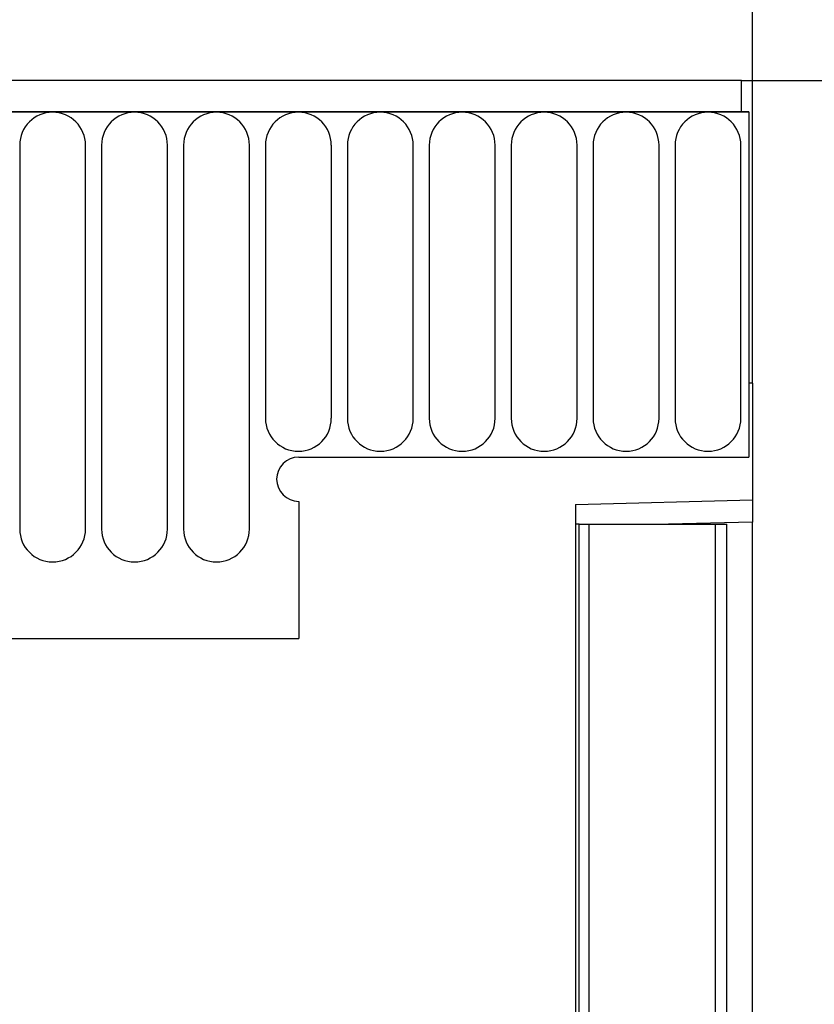
# Model space of a CAD drawing. Units: millimetres. Extents: x 154388 to 171740, y -11240 to 4710.
# Drawn here: x 159318 to 159372, y -7448 to -7381 of the extents above; entities that cross this region are included whole.
import ezdxf

# ---------------------------------------------------------------- set-up
doc = ezdxf.new("R2010")
doc.units = ezdxf.units.MM
doc.header["$LTSCALE"] = 2.5
doc.layers.get('Defpoints').update_dxf_attribs({"color": 10})
doc.layers.add('132375', color=7, linetype='Continuous', lineweight=25)
doc.layers.add('SICHTBAR', color=5, linetype='Continuous', lineweight=25)
doc.layers.add('TANGENT_EDGES', color=4, linetype='Continuous')
doc.styles.get("Standard").update_dxf_attribs({"font": 'arial.ttf'})
doc.dimstyles.get("Standard").update_dxf_attribs({"dimscale": 10, "dimtxt": 3.5, "dimasz": 2.4, "dimexe": 1.8, "dimexo": 0, "dimgap": 1, "dimtad": 1, "dimdec": 0, "dimrnd": 0.01, "dimzin": 0, "dimdsep": 46, "dimtxsty": 'Standard', "dimcen": 3, "dimclrd": 256, "dimclre": 256, "dimclrt": 256, "dimadec": 0, "dimazin": 0, "dimtfac": 1, "dimtdec": 0, "dimtix": 1, "dimtmove": 0, "dimatfit": 0, "dimfxl": 1, "dimtolj": 1, "dimtzin": 0, "dimarcsym": 0})

# ---------------------------------------------------------------- blocks, each defined once
blk = doc.blocks.new('*D645')
at = {"layer": 'Defpoints', "color": 0, "transparency": 16777216}
for p in [(159367.342, -7320), (158867.342, -7405.5), (159367.342, -7405.5)]:
    blk.add_point(p, dxfattribs=at)
at = {"layer": 'SICHTBAR', "lineweight": -2, "transparency": 16777216}
for p, q in [((158867.342, -7405.5), (158867.342, -7302)), ((159367.342, -7405.5), (159367.342, -7302)), ((158917.342, -7320), (159317.342, -7320))]:
    blk.add_line(p, q, dxfattribs=at)
at = {"layer": 'SICHTBAR', "transparency": 16777216}
for points in [[(158917.342, -7311.667), (158917.342, -7328.333), (158867.342, -7320)], [(159317.342, -7311.667), (159317.342, -7328.333), (159367.342, -7320)]]:
    blk.add_solid(points, dxfattribs=at)
at = {"layer": 'SICHTBAR', "transparency": 16777216, "insert": (159117.342, -7223.52), "char_height": 70, "attachment_point": 2}
blk.add_mtext('\\A1;500', dxfattribs=at)
blk = doc.blocks.new('*D646')
at = {"layer": 'Defpoints', "color": 0, "transparency": 16777216}
for p in [(159366.592, -7385), (159355.342, -7635), (159530, -7635)]:
    blk.add_point(p, dxfattribs=at)
at = {"layer": 'SICHTBAR', "lineweight": -2, "transparency": 16777216}
for p, q in [((159366.592, -7385), (159548, -7385)), ((159530, -7435), (159530, -7585)), ((159355.342, -7635), (159548, -7635))]:
    blk.add_line(p, q, dxfattribs=at)
at = {"layer": 'SICHTBAR', "transparency": 16777216}
for points in [[(159521.667, -7435), (159538.333, -7435), (159530, -7385)], [(159521.667, -7585), (159538.333, -7585), (159530, -7635)]]:
    blk.add_solid(points, dxfattribs=at)
at = {"layer": 'SICHTBAR', "transparency": 16777216, "insert": (159433.52, -7510), "char_height": 70, "attachment_point": 2, "rotation": 90}
blk.add_mtext('\\A1;250', dxfattribs=at)
blk = doc.blocks.new('1037975-M_002_FRONT VIEW')
at = {"layer": '132375'}
for p, q in [((4269.061, 1223.132), (3770.561, 1223.132)), ((4269.061, 1221.007), (4269.061, 1223.132)), ((4269.561, 1221.007), (3770.061, 1221.007)), ((4269.061, 1221.007), (4269.561, 1221.007)), ((4269.561, 1221.007), (4269.561, 1197.632)), ((4269.561, 1202.632), (4269.561, 1197.632)), ((4269.811, 1202.632), (4269.561, 1202.632)), ((4269.811, 1202.632), (4269.811, 1194.732)), ((4239.061, 1197.632), (4269.561, 1197.632)), ((4239.061, 1194.632), (4239.061, 1185.332)), ((4257.811, 1194.417), (4269.811, 1194.732)), ((4269.811, 1194.732), (4269.811, 1193.231)), ((4257.811, 1194.417), (4257.811, 973.132)), ((4269.811, 1193.231), (4264.103, 1193.082)), ((4269.811, 1043.082), (4269.811, 1193.231)), ((4257.825, 1193.082), (4257.811, 1193.082)), ((4257.825, 1043.082), (4257.825, 1193.082)), ((4258.061, 1193.082), (4257.825, 1193.082)), ((4258.061, 1043.082), (4258.061, 1193.082)), ((4258.061, 1193.082), (4258.738, 1193.082)), ((4258.738, 1193.082), (4267.287, 1193.082)), ((4267.287, 1193.082), (4268.061, 1193.082)), ((4268.061, 1043.082), (4268.061, 1193.082)), ((4218.745, 1185.332), (4239.061, 1185.332))]:
    blk.add_line(p, q, dxfattribs=at)
blk.add_arc((4239.061, 1196.132), 1.5, 90, 270, dxfattribs=at)
at = {"layer": 'TANGENT_EDGES'}
for p, q in [((3770.561, 1221.007), (4269.061, 1221.007)), ((4220.154, 1218.757), (4220.154, 1192.757)), ((4224.619, 1192.757), (4224.619, 1218.757)), ((4225.704, 1218.757), (4225.704, 1192.757)), ((4230.169, 1192.757), (4230.169, 1218.757)), ((4231.254, 1218.757), (4231.254, 1192.757)), ((4235.719, 1192.757), (4235.719, 1218.757)), ((4236.804, 1218.757), (4236.804, 1200.257)), ((4241.269, 1200.257), (4241.269, 1218.757)), ((4242.354, 1218.757), (4242.354, 1200.257)), ((4246.819, 1200.257), (4246.819, 1218.757)), ((4247.904, 1218.757), (4247.904, 1200.257)), ((4252.369, 1200.257), (4252.369, 1218.757)), ((4253.454, 1218.757), (4253.454, 1200.257)), ((4257.919, 1200.257), (4257.919, 1218.757)), ((4259.004, 1218.757), (4259.004, 1200.257)), ((4263.469, 1200.257), (4263.469, 1218.757)), ((4264.554, 1218.757), (4264.554, 1200.257)), ((4269.019, 1200.257), (4269.019, 1218.757)), ((4258.738, 1043.082), (4258.738, 1193.082)), ((4267.287, 1043.082), (4267.287, 1193.082)), ((4218.745, 1185.332), (4239.061, 1185.332))]:
    blk.add_line(p, q, dxfattribs=at)
for centre, start, end in [((4222.386, 1218.757), 0, 180), ((4227.936, 1218.757), 0, 180), ((4233.486, 1218.757), 0, 180), ((4239.036, 1218.757), 0, 180), ((4244.586, 1218.757), 0, 180), ((4250.136, 1218.757), 0, 180), ((4255.686, 1218.757), 0, 180), ((4261.236, 1218.757), 0, 180), ((4266.786, 1218.757), 0, 180), ((4239.036, 1200.257), 180, 0), ((4244.586, 1200.257), 180, 0), ((4250.136, 1200.257), 180, 0), ((4255.686, 1200.257), 180, 0), ((4261.236, 1200.257), 180, 0), ((4266.786, 1200.257), 180, 0), ((4222.386, 1192.757), 180, 0), ((4227.936, 1192.757), 180, 0), ((4233.486, 1192.757), 180, 0)]:
    blk.add_arc(centre, 2.232, start, end, dxfattribs=at)

msp = doc.modelspace()

# ---------------------------------------------------------------- block references
at = {"layer": '132375'}
msp.add_blockref('1037975-M_002_FRONT VIEW', (155097.531, -8608.132), dxfattribs=at)

# ---------------------------------------------------------------- dimensions: what is measured, and where the dimension line sits
at = {"layer": 'SICHTBAR'}
dim = msp.add_linear_dim(base=(159367.342, -7320), p1=(158867.342, -7405.5), p2=(159367.342, -7405.5), dimstyle='Standard', override={"dimtxt": 7, "dimasz": 5, "dimgap": 2.5}, dxfattribs=at)
dim.commit()
dim.dimension.update_dxf_attribs({"geometry": '*D645', "text_midpoint": (159117.342, -7320), "dimtype": 160})
dim = msp.add_linear_dim(base=(159530, -7635), p1=(159366.592, -7385), p2=(159355.342, -7635), angle=90, dimstyle='Standard', override={"dimtxt": 7, "dimasz": 5, "dimgap": 2.5}, dxfattribs=at)
dim.commit()
dim.dimension.update_dxf_attribs({"geometry": '*D646', "text_midpoint": (159530, -7510), "dimtype": 160})

doc.saveas('drawing.dxf')
